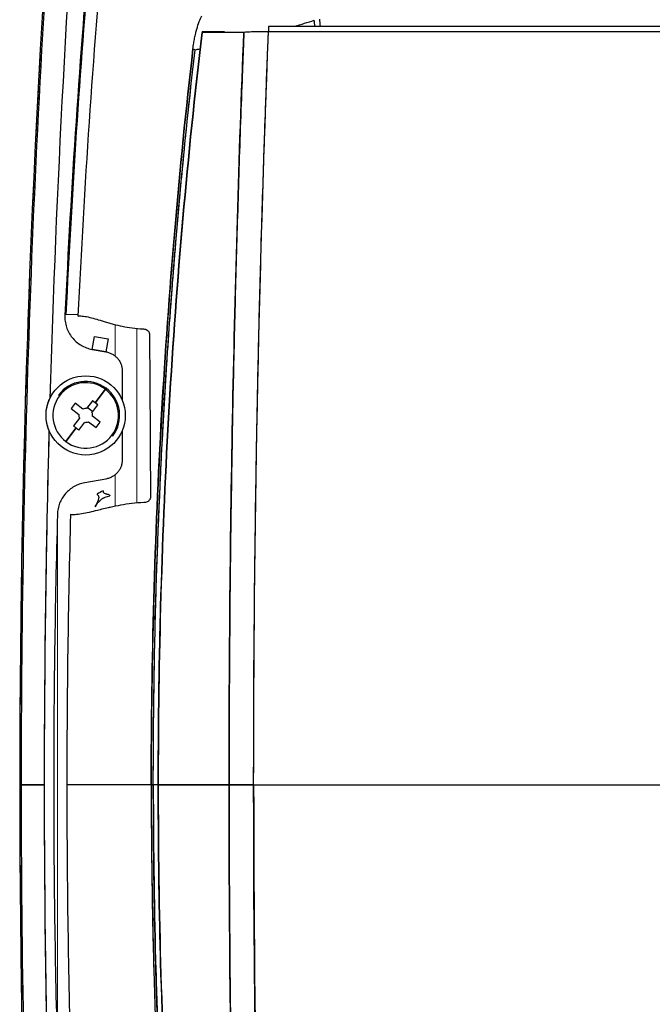
# Model space of a CAD drawing. Units: millimetres. Extents: x 0 to 15750, y 0 to 22275.
# Drawn here: x 2638 to 2734, y 11370 to 11519 of the extents above; entities that cross this region are included whole.
import ezdxf

# ---------------------------------------------------------------- set-up
doc = ezdxf.new("R2010")
doc.units = ezdxf.units.MM
doc.header["$LTSCALE"] = 75
doc.layers.add('Sichtbar (ISO)', color=7, linetype='Continuous', lineweight=25)
doc.layers.add('Sichtbar schmal (ISO)', color=7, linetype='Continuous', lineweight=25)
doc.layers.add('Tangential', color=7, linetype='Continuous', lineweight=9, true_color=0xbfbfbf)

msp = doc.modelspace()

# ---------------------------------------------------------------- linework, layer by layer
at = {"layer": 'Sichtbar (ISO)'}
for p, q in [((2675.87, 11518.31), (2743.13, 11518.31)), ((2672.11, 11517.39), (2665.78, 11517.39)), ((2665.8, 11517.5), (2669.12, 11517.5)), ((2743.13, 11517.46), (2675.84, 11517.46)), ((2675.75, 11515.31), (2675.75, 11515.31)), ((2675.79, 11516.31), (2675.79, 11516.31)), ((2646.97, 11474.54), (2645.14, 11474.63)), ((2649.1, 11469.33), (2649.45, 11471.3)), ((2649.45, 11471.3), (2651.55, 11470.93)), ((2651.55, 11470.93), (2651.2, 11468.96)), ((2651.2, 11468.96), (2649.1, 11469.33)), ((2649.1, 11469.33), (2651.2, 11468.96)), ((2653.68, 11466.01), (2653.68, 11461.59)), ((2651.11, 11463.28), (2649.56, 11461.22)), ((2649.56, 11461.22), (2651.11, 11463.28)), ((2644.01, 11462.41), (2644.16, 11462.3)), ((2649.15, 11461.53), (2648.26, 11460.35)), ((2645.91, 11460.34), (2647.09, 11459.45)), ((2647.71, 11460.27), (2646.53, 11461.16)), ((2649.19, 11459.87), (2648.37, 11460.49)), ((2649.08, 11459.73), (2649.97, 11460.91)), ((2647.17, 11458.9), (2646.28, 11457.72)), ((2648.54, 11458.35), (2649.72, 11457.47)), ((2650.34, 11458.29), (2649.16, 11459.18)), ((2646.69, 11457.41), (2645.14, 11455.35)), ((2645.14, 11455.35), (2646.69, 11457.41)), ((2647.1, 11457.1), (2647.99, 11458.28)), ((2653.68, 11457.04), (2653.68, 11452.62)), ((2652.09, 11456.33), (2652.24, 11456.22)), ((2651.2, 11449.67), (2647.98, 11449.1)), ((2651.74, 11447.29), (2651.77, 11447.12)), ((2638.34, 11403.31), (2638.13, 11403.31)), ((2638.13, 11403.31), (2638.34, 11403.31)), ((2638.34, 11403.31), (2641.84, 11403.31)), ((2641.84, 11403.31), (2638.34, 11403.31)), ((2658.06, 11403.31), (2645.28, 11403.31)), ((2658.06, 11403.31), (2645.28, 11403.31)), ((2658.06, 11403.31), (2658.38, 11403.31)), ((2658.38, 11403.31), (2658.06, 11403.31)), ((2669.86, 11403.31), (2659.13, 11403.31)), ((2659.13, 11403.31), (2669.86, 11403.31)), ((2669.86, 11403.31), (2673.59, 11403.31)), ((2673.59, 11403.31), (2669.86, 11403.31)), ((2673.59, 11403.31), (2743.13, 11403.31)), ((2673.59, 11403.31), (2743.13, 11403.31))]:
    msp.add_line(p, q, dxfattribs=at)
msp.add_circle((2648.13, 11459.31), 6, dxfattribs=at)
for centre, radius, start, end in [((4638.13, 11403.31), 2000, 175.55168, 180), ((4638.13, 11403.31), 2000, 175.55168, 184.44832), ((4638.13, 11403.31), 1999.79, 175.55715, 180), ((4638.13, 11403.31), 1999.79, 175.55715, 180), ((4638.13, 11403.31), 1996.29, 175.55715, 178.31931), ((4638.13, 11403.31), 1996.29, 175.55715, 178.31931), ((4148.13, 11403.31), 1504.68, 175.17331, 177.28334), ((2648.13, 11459.31), 4.97, 53.0315, 233.0315), ((2648.13, 11459.31), 5.15, 323.0315, 143.0315), ((2648.13, 11459.31), 4.97, 323.0315, 143.0315), ((2648.13, 11459.31), 4.97, 233.0315, 53.0315), ((2648.13, 11459.31), 1.05, 82.5296, 113.5334), ((2648.13, 11459.31), 1.05, 172.5296, 203.5334), ((2648.13, 11459.31), 1.05, 262.5296, 293.5334), ((2648.13, 11459.31), 1.05, 352.5296, 23.5334), ((4638.13, 11403.31), 1996.29, 178.45685, 181.54315), ((4638.13, 11403.31), 1996.29, 178.45685, 180), ((4638.13, 11403.31), 1996.5, 178.44089, 178.4409), ((4638.13, 11403.31), 2000, 180, 184.44832), ((4638.13, 11403.31), 1999.79, 180, 184.44285), ((4638.13, 11403.31), 1999.79, 180, 184.44285), ((4638.13, 11403.31), 1996.29, 180, 181.54315)]:
    msp.add_arc(centre, radius, start, end, dxfattribs=at)
for centre, major_axis, ratio, start_param, end_param in [((3397.72, 11461.27), (-82.11, -1059.21), 0.706142, 4.699244, 4.754712), ((2675.87, 11517.31), (0, 1), 0.033644, 0, 1.427715), ((5300.97, 12607.65), (3136.03, 1200.49), 0.044691, 3.705879, 3.707599), ((2302.72, 11384.58), (-32.78, -612.66), 0.627125, 1.824269, 1.825778), ((2302.48, 11384.22), (-32.92, -614.53), 0.626976, 1.824224, 1.826033), ((2666.81, 11517.27), (-1.03, 0.01), 0.981795, 6.059309, 6.175535), ((2675.96, 11517.31), (3.97, -0.04), 0.035667, 1.926729, 2.248736), ((2675.97, 11517.32), (-3.98, 0.04), 0.035112, 4.90885, 5.070735), ((2675.97, 11517.32), (-3.98, 0.04), 0.034919, 4.828229, 4.908846), ((2675.97, 11517.32), (-3.98, 0.04), 0.035223, 4.787838, 4.828232), ((2684.76, 11426.22), (-1.79, 92.06), 0.519773, 0.150296, 0.150298), ((2743.13, 11517.32), (2000.06, 0), 0.00007, 1.570797, 1.604446), ((2665.36, 11514.82), (-0.993, 0.114), 0.184467, 0.214128, 0.870472), ((2635.7, 11537.46), (45.09, -13.16), 0.424566, 5.528315, 5.55062), ((2635.45, 11537.72), (45.47, -13.34), 0.425479, 5.551129, 5.551345), ((3444.37, 11437.19), (-800.05, 40.11), 0.032821, 0.130318, 0.136968), ((2646.25, 11456.82), (9.87, -7.43), 0.446198, 1.570796, 1.6125), ((2646.25, 11456.82), (9.87, -7.43), 0.446198, 1.529093, 1.6125), ((2650.62, 11457.44), (7.43, 9.87), 0.446198, 1.529093, 1.6125), ((2646.25, 11456.82), (9.87, -7.43), 0.446198, 1.529093, 1.570796), ((2650, 11461.81), (-9.87, 7.43), 0.446198, 1.529093, 1.570796), ((2650, 11461.81), (-9.87, 7.43), 0.446198, 1.570796, 1.6125), ((2645.63, 11461.19), (-7.43, -9.87), 0.446198, 1.529093, 1.6125), ((2651.97, 11444.76), (-3.23, -1.72), 0.908525, 4.606606, 4.883807), ((2651.36, 11448.08), (0.427, 0.557), 0.772926, 2.445416, 2.728502), ((2672.17, 11439.02), (-22.3, 8.3), 0.342732, 6.278024, 6.280823), ((2649.39, 11446.92), (0.693, 0.063), 0.783727, 0.50726, 0.746325), ((2649.24, 11446.74), (0.809, 0.398), 0.747717, 6.263288, 6.472616), ((2322.67, 11680.22), (335.13, -233.73), 0.044691, 6.27463, 6.285962), ((3403.26, 11461.32), (-83.1, -1063.07), 0.70872, 4.783748, 4.82224), ((3403.26, 11345.31), (83.1, -1063.07), 0.70872, 4.602538, 4.64103)]:
    msp.add_ellipse(centre, major_axis=major_axis, ratio=ratio, start_param=start_param, end_param=end_param, dxfattribs=at)
for points in [[(2648.93, 11533.34), (2647.23, 11513.74), (2645.91, 11494.12), (2644.98, 11474.48)], [(2665.33, 11519.01), (2665.45, 11519.34), (2665.58, 11519.63), (2665.72, 11519.89)], [(2664.97, 11517.89), (2665.08, 11518.29), (2665.2, 11518.67), (2665.33, 11519.01)], [(2664.64, 11516.51), (2664.69, 11516.75), (2664.74, 11517), (2664.8, 11517.24)], [(2664.8, 11517.24), (2664.85, 11517.46), (2664.91, 11517.68), (2664.97, 11517.89)], [(2669.12, 11517.5), (2669.12, 11517.47), (2669.12, 11517.43), (2669.12, 11517.39)], [(2672.62, 11517.42), (2672.43, 11517.42), (2672.23, 11517.4), (2672.11, 11517.39)], [(2673.47, 11517.45), (2673.16, 11517.44), (2672.86, 11517.43), (2672.62, 11517.42)], [(2673.59, 11403.31), (2673.59, 11441.75), (2674.34, 11479.99), (2675.84, 11517.46)], [(2675.84, 11517.46), (2675.84, 11517.46), (2675.78, 11517.46), (2675.68, 11517.46)], [(2664.39, 11514.9), (2664.42, 11515.18), (2664.46, 11515.45), (2664.5, 11515.73)], [(2664.5, 11515.73), (2664.54, 11515.99), (2664.59, 11516.25), (2664.64, 11516.51)], [(2646.97, 11474.38), (2647.22, 11474.41), (2647.5, 11474.4), (2647.81, 11474.36)], [(2649.8, 11473.89), (2650.1, 11473.8), (2650.48, 11473.69), (2650.93, 11473.55)], [(2651.63, 11473.34), (2651.85, 11473.28), (2652.07, 11473.21), (2652.28, 11473.16)], [(2652.28, 11473.16), (2652.78, 11473.02), (2653.25, 11472.91), (2653.66, 11472.83)], [(2653.66, 11472.83), (2654.17, 11472.72), (2654.68, 11472.63), (2655.15, 11472.57)], [(2655.15, 11472.57), (2655.7, 11472.5), (2656.24, 11472.46), (2656.77, 11472.44)], [(2656.77, 11472.44), (2656.97, 11472.44), (2657.15, 11472.4), (2657.3, 11472.33)], [(2657.3, 11472.33), (2657.4, 11472.28), (2657.49, 11472.22), (2657.56, 11472.14)], [(2657.56, 11472.14), (2657.61, 11472.09), (2657.66, 11472.04), (2657.69, 11471.98)], [(2657.69, 11471.98), (2657.72, 11471.93), (2657.74, 11471.88), (2657.76, 11471.83)], [(2657.76, 11471.83), (2657.79, 11471.75), (2657.8, 11471.66), (2657.8, 11471.58)], [(2657.8, 11471.58), (2657.86, 11463.55), (2657.91, 11455.34), (2657.95, 11446.97)], [(2642.45, 11461.25), (2642.52, 11461.46), (2642.6, 11461.67), (2642.69, 11461.86)], [(2642.13, 11459.31), (2642.13, 11459.76), (2642.17, 11460.19), (2642.27, 11460.62)], [(2642.27, 11460.62), (2642.32, 11460.83), (2642.38, 11461.05), (2642.45, 11461.25)], [(2642.24, 11458.17), (2642.16, 11458.55), (2642.13, 11458.93), (2642.13, 11459.31)], [(2642.56, 11457.07), (2642.42, 11457.42), (2642.31, 11457.79), (2642.24, 11458.17)], [(2650.1, 11446.86), (2650.1, 11446.78), (2650.08, 11446.7), (2650.06, 11446.61)], [(2650.88, 11447.56), (2650.85, 11447.6), (2650.82, 11447.65), (2650.8, 11447.7)], [(2651.14, 11447.4), (2651.04, 11447.44), (2650.95, 11447.49), (2650.88, 11447.56)], [(2651.74, 11447.29), (2651.63, 11447.3), (2651.53, 11447.31), (2651.44, 11447.33)], [(2657.7, 11446.37), (2657.63, 11446.3), (2657.54, 11446.24), (2657.44, 11446.2)], [(2657.89, 11446.67), (2657.88, 11446.62), (2657.85, 11446.58), (2657.83, 11446.53)], [(2657.95, 11446.97), (2657.95, 11446.86), (2657.93, 11446.76), (2657.89, 11446.67)], [(2650.31, 11445.01), (2649.78, 11444.88), (2649.35, 11444.77), (2649, 11444.69)], [(2649.66, 11445.66), (2649.61, 11445.55), (2649.57, 11445.47), (2649.56, 11445.43)], [(2653.4, 11445.69), (2652.94, 11445.61), (2652.41, 11445.51), (2651.82, 11445.37)], [(2655.11, 11445.95), (2654.57, 11445.88), (2653.99, 11445.8), (2653.4, 11445.69)], [(2656.95, 11446.09), (2656.35, 11446.06), (2655.74, 11446.02), (2655.11, 11445.95)], [(2657.44, 11446.2), (2657.3, 11446.13), (2657.13, 11446.09), (2656.95, 11446.09)], [(2643.85, 11444.32), (2643.47, 11430.64), (2643.28, 11416.97), (2643.28, 11403.31)], [(2646.76, 11444.27), (2646.42, 11444.24), (2646.11, 11444.24), (2645.84, 11444.27)], [(2647.82, 11444.43), (2647.42, 11444.35), (2647.07, 11444.3), (2646.76, 11444.27)], [(2649, 11444.69), (2648.55, 11444.58), (2648.16, 11444.49), (2647.82, 11444.43)], [(2643.28, 11403.31), (2643.28, 11389.65), (2643.47, 11375.98), (2643.85, 11362.3)], [(2673.59, 11403.31), (2673.59, 11364.88), (2674.34, 11326.64), (2675.84, 11289.17)]]:
    msp.add_open_spline(points, degree=3, dxfattribs=at)
for points, knots in [([(2665.78, 11517.39), (2664.67, 11508.01), (2663.7, 11498.59), (2662.87, 11489.14), (2662.03, 11479.69), (2661.34, 11470.21), (2660.79, 11460.7), (2660.23, 11451.19), (2659.82, 11441.66), (2659.54, 11432.08), (2659.26, 11422.51), (2659.13, 11412.91), (2659.13, 11403.31)], [0, 0, 0, 0, 0.25, 0.25, 0.25, 0.5, 0.5, 0.5, 0.75, 0.75, 0.75, 1, 1, 1, 1]), ([(2659.13, 11403.31), (2659.13, 11422.5), (2659.68, 11441.66), (2660.79, 11460.73), (2661.9, 11479.79), (2663.56, 11498.71), (2665.78, 11517.39)], [0, 0, 0, 0, 0.5, 0.5, 0.5, 1, 1, 1, 1]), ([(2669.86, 11403.31), (2669.86, 11412.84), (2669.91, 11422.38), (2670, 11431.92), (2670.09, 11441.46), (2670.23, 11450.98), (2670.42, 11460.5), (2670.61, 11470.02), (2670.84, 11479.52), (2671.12, 11489), (2671.4, 11498.49), (2671.73, 11507.95), (2672.11, 11517.39)], [0, 0, 0, 0, 0.25, 0.25, 0.25, 0.5, 0.5, 0.5, 0.75, 0.75, 0.75, 1, 1, 1, 1]), ([(2672.11, 11517.39), (2672.07, 11516.43), (2672.04, 11515.47), (2672, 11514.51), (2671.95, 11513.32), (2671.91, 11512.13), (2671.86, 11510.94), (2671.77, 11508.57), (2671.69, 11506.19), (2671.6, 11503.81), (2671.43, 11499.05), (2671.28, 11494.29), (2671.14, 11489.52), (2671.07, 11487.13), (2671, 11484.74), (2670.93, 11482.36), (2670.87, 11479.97), (2670.8, 11477.58), (2670.74, 11475.19), (2670.63, 11470.41), (2670.52, 11465.63), (2670.42, 11460.85), (2670.33, 11456.06), (2670.25, 11451.27), (2670.18, 11446.48), (2670.14, 11444.08), (2670.11, 11441.68), (2670.08, 11439.29), (2670.05, 11436.89), (2670.02, 11434.49), (2670, 11432.1), (2669.91, 11422.51), (2669.86, 11412.91), (2669.86, 11403.31)], [0, 0, 0, 0, 0.0254375, 0.0254375, 0.0254375, 0.056875, 0.056875, 0.056875, 0.11975, 0.11975, 0.11975, 0.2455, 0.2455, 0.2455, 0.308375, 0.308375, 0.308375, 0.37125, 0.37125, 0.37125, 0.497, 0.497, 0.497, 0.62275, 0.62275, 0.62275, 0.685625, 0.685625, 0.685625, 0.7485, 0.7485, 0.7485, 1, 1, 1, 1]), ([(2673.59, 11403.31), (2673.59, 11412.93), (2673.63, 11422.55), (2673.75, 11434.57), (2673.78, 11436.97), (2673.84, 11441.78), (2673.87, 11444.18), (2673.98, 11451.39), (2674.06, 11456.19), (2674.25, 11465.78), (2674.35, 11470.58), (2674.53, 11477.76), (2674.6, 11480.15), (2674.73, 11484.94), (2674.8, 11487.33), (2675.01, 11494.51), (2675.17, 11499.28), (2675.42, 11506.44), (2675.5, 11508.82), (2675.64, 11512.39), (2675.68, 11513.58), (2675.77, 11515.67), (2675.8, 11516.56), (2675.84, 11517.46)], [0.1814564, 0.1814564, 0.1814564, 0.1814564, 0.2101289, 0.2101289, 0.2172971, 0.2172971, 0.2244652, 0.2244652, 0.2388014, 0.2388014, 0.2531377, 0.2531377, 0.2603058, 0.2603058, 0.2674739, 0.2674739, 0.2818102, 0.2818102, 0.2889783, 0.2889783, 0.2925624, 0.2925624, 0.2952551, 0.2952551, 0.2952551, 0.2952551]), ([(2664.39, 11514.9), (2663.33, 11505.74), (2662.41, 11496.54), (2661.23, 11482.67), (2660.86, 11478.04), (2660.37, 11471.07), (2660.21, 11468.75), (2659.92, 11464.1), (2659.78, 11461.77), (2659.12, 11450.12), (2658.72, 11440.78), (2658.39, 11429.09), (2658.33, 11426.75), (2658.23, 11422.06), (2658.19, 11419.72), (2658.09, 11412.69), (2658.06, 11408), (2658.06, 11403.31)], [0, 0, 0, 0, 0.0280872, 0.0280872, 0.0421308, 0.0421308, 0.0491526, 0.0491526, 0.0561745, 0.0561745, 0.0842617, 0.0842617, 0.0912835, 0.0912835, 0.0983053, 0.0983053, 0.1123489, 0.1123489, 0.1123489, 0.1123489]), ([(2658.06, 11403.31), (2658.06, 11412.69), (2658.19, 11422.06), (2658.46, 11431.43), (2658.72, 11440.78), (2659.12, 11450.12), (2659.64, 11459.44), (2660.17, 11468.75), (2660.83, 11478.04), (2661.62, 11487.3), (2662.41, 11496.54), (2663.33, 11505.74), (2664.39, 11514.9)], [0, 0, 0, 0, 0.25, 0.25, 0.25, 0.5, 0.5, 0.5, 0.75, 0.75, 0.75, 1, 1, 1, 1]), ([(2658.38, 11403.31), (2658.38, 11408), (2658.41, 11412.68), (2658.51, 11419.7), (2658.55, 11422.04), (2658.65, 11426.72), (2658.71, 11429.06), (2659.04, 11440.74), (2659.43, 11450.06), (2660.09, 11461.7), (2660.23, 11464.02), (2660.53, 11468.67), (2660.69, 11470.99), (2661.18, 11477.95), (2661.54, 11482.57), (2662.73, 11496.42), (2663.65, 11505.61), (2664.71, 11514.76)], [-0.1123489, -0.1123489, -0.1123489, -0.1123489, -0.0983053, -0.0983053, -0.0912835, -0.0912835, -0.0842617, -0.0842617, -0.0561745, -0.0561745, -0.0491526, -0.0491526, -0.0421308, -0.0421308, -0.0280872, -0.0280872, 0, 0, 0, 0]), ([(2658.38, 11403.31), (2658.38, 11413.62), (2658.53, 11422.98), (2658.77, 11431.39), (2658.88, 11435.22), (2659.01, 11439.04), (2659.16, 11442.86), (2659.23, 11444.44), (2659.29, 11446.02), (2659.36, 11447.59), (2659.54, 11451.52), (2659.74, 11455.45), (2659.96, 11459.37), (2660.42, 11467.53), (2660.87, 11473.72), (2661.19, 11477.94), (2661.29, 11479.28), (2661.4, 11480.68), (2661.52, 11482.16), (2661.75, 11485.02), (2662.02, 11488.15), (2662.32, 11491.55), (2662.33, 11491.68), (2662.35, 11491.81), (2662.36, 11491.94), (2662.63, 11494.98), (2662.94, 11498.23), (2663.29, 11501.68), (2663.7, 11505.76), (2664.17, 11510.12), (2664.71, 11514.76)], [0, 0, 0, 0, 0.25, 0.25, 0.25, 0.352375, 0.352375, 0.352375, 0.394631, 0.394631, 0.394631, 0.5, 0.5, 0.5, 0.666667, 0.666667, 0.666667, 0.715911, 0.715911, 0.715911, 0.81133, 0.81133, 0.81133, 0.814976, 0.814976, 0.814976, 0.899851, 0.899851, 0.899851, 1, 1, 1, 1]), ([(2644.98, 11474.48), (2644.96, 11474.18), (2644.97, 11473.87), (2645.01, 11473.58), (2645.06, 11473.28), (2645.12, 11472.99), (2645.22, 11472.7), (2645.31, 11472.41), (2645.43, 11472.14), (2645.57, 11471.87), (2645.71, 11471.61), (2645.88, 11471.36), (2646.07, 11471.12), (2646.26, 11470.89), (2646.46, 11470.67), (2646.69, 11470.47), (2646.92, 11470.28), (2647.16, 11470.1), (2647.42, 11469.95), (2647.68, 11469.8), (2647.95, 11469.67), (2648.24, 11469.56), (2648.52, 11469.46), (2648.81, 11469.38), (2649.1, 11469.33)], [0, 0, 0, 0, 0.125, 0.125, 0.125, 0.25, 0.25, 0.25, 0.375, 0.375, 0.375, 0.5, 0.5, 0.5, 0.625, 0.625, 0.625, 0.75, 0.75, 0.75, 0.875, 0.875, 0.875, 1, 1, 1, 1]), ([(2647.81, 11474.36), (2648.09, 11474.33), (2648.4, 11474.27), (2648.76, 11474.18), (2649.06, 11474.11), (2649.41, 11474.01), (2649.8, 11473.89)], [0.125, 0.125, 0.125, 0.125, 0.25, 0.25, 0.25, 0.375, 0.375, 0.375, 0.375]), ([(2651.2, 11468.96), (2651.38, 11468.93), (2651.54, 11468.88), (2651.71, 11468.82), (2651.87, 11468.76), (2652.03, 11468.69), (2652.18, 11468.6), (2652.33, 11468.51), (2652.47, 11468.42), (2652.61, 11468.3), (2652.74, 11468.19), (2652.86, 11468.07), (2652.98, 11467.93), (2653.09, 11467.8), (2653.19, 11467.66), (2653.28, 11467.51), (2653.36, 11467.36), (2653.44, 11467.2), (2653.5, 11467.03), (2653.56, 11466.87), (2653.6, 11466.7), (2653.63, 11466.53), (2653.66, 11466.36), (2653.68, 11466.19), (2653.68, 11466.01)], [0, 0, 0, 0, 0.125, 0.125, 0.125, 0.25, 0.25, 0.25, 0.375, 0.375, 0.375, 0.5, 0.5, 0.5, 0.625, 0.625, 0.625, 0.75, 0.75, 0.75, 0.875, 0.875, 0.875, 1, 1, 1, 1]), ([(2653.68, 11452.62), (2653.68, 11452.44), (2653.66, 11452.27), (2653.63, 11452.1), (2653.6, 11451.93), (2653.56, 11451.76), (2653.5, 11451.59), (2653.44, 11451.43), (2653.36, 11451.27), (2653.28, 11451.12), (2653.19, 11450.97), (2653.09, 11450.83), (2652.98, 11450.69), (2652.87, 11450.56), (2652.74, 11450.44), (2652.61, 11450.33), (2652.47, 11450.21), (2652.33, 11450.11), (2652.18, 11450.03), (2652.03, 11449.94), (2651.87, 11449.87), (2651.71, 11449.81), (2651.54, 11449.75), (2651.38, 11449.7), (2651.2, 11449.67)], [0, 0, 0, 0, 0.125, 0.125, 0.125, 0.25, 0.25, 0.25, 0.375, 0.375, 0.375, 0.5, 0.5, 0.5, 0.625, 0.625, 0.625, 0.75, 0.75, 0.75, 0.875, 0.875, 0.875, 1, 1, 1, 1]), ([(2647.98, 11449.1), (2647.7, 11449.05), (2647.42, 11448.98), (2647.15, 11448.88), (2646.89, 11448.79), (2646.63, 11448.67), (2646.38, 11448.53), (2646.13, 11448.39), (2645.89, 11448.23), (2645.67, 11448.04), (2645.45, 11447.86), (2645.25, 11447.67), (2645.06, 11447.45), (2644.87, 11447.23), (2644.71, 11447), (2644.56, 11446.76), (2644.41, 11446.51), (2644.29, 11446.26), (2644.18, 11445.99), (2644.08, 11445.72), (2644, 11445.45), (2643.94, 11445.17), (2643.89, 11444.89), (2643.85, 11444.61), (2643.85, 11444.32)], [0, 0, 0, 0, 0.125, 0.125, 0.125, 0.25, 0.25, 0.25, 0.375, 0.375, 0.375, 0.5, 0.5, 0.5, 0.625, 0.625, 0.625, 0.75, 0.75, 0.75, 0.875, 0.875, 0.875, 1, 1, 1, 1]), ([(2649.56, 11445.43), (2649.61, 11445.53), (2649.66, 11445.63), (2649.78, 11445.83), (2649.85, 11445.93), (2649.97, 11446.08), (2650.01, 11446.12), (2650.09, 11446.21), (2650.13, 11446.26), (2650.26, 11446.39), (2650.35, 11446.47), (2650.54, 11446.61), (2650.65, 11446.68), (2650.8, 11446.78), (2650.86, 11446.81), (2650.97, 11446.86), (2651.02, 11446.89), (2651.19, 11446.96), (2651.3, 11447), (2651.53, 11447.07), (2651.65, 11447.1), (2651.77, 11447.12)], [-0.003847154, -0.003847154, -0.003847154, -0.003847154, -0.003386457, -0.003386457, -0.002902678, -0.002902678, -0.002660788, -0.002660788, -0.002418898, -0.002418898, -0.001935118, -0.001935118, -0.001451339, -0.001451339, -0.001209449, -0.001209449, -0.000967559, -0.000967559, -0.00048378, -0.00048378, 0, 0, 0, 0]), ([(2649.98, 11446.37), (2649.96, 11446.34), (2649.95, 11446.3), (2649.93, 11446.27), (2649.92, 11446.23), (2649.9, 11446.18), (2649.87, 11446.13)], [0.5, 0.5, 0.5, 0.5, 0.5543458, 0.5543458, 0.5543458, 0.625, 0.625, 0.625, 0.625]), ([(2650.06, 11446.61), (2650.05, 11446.56), (2650.03, 11446.52), (2650.01, 11446.46), (2650, 11446.43), (2649.99, 11446.4), (2649.98, 11446.37)], [0.375, 0.375, 0.375, 0.375, 0.4526919, 0.4526919, 0.4526919, 0.5, 0.5, 0.5, 0.5]), ([(2650.05, 11447.12), (2650.07, 11447.09), (2650.08, 11447.05), (2650.09, 11447), (2650.1, 11446.96), (2650.1, 11446.91), (2650.1, 11446.86)], [0.125, 0.125, 0.125, 0.125, 0.1845332, 0.1845332, 0.1845332, 0.25, 0.25, 0.25, 0.25]), ([(2651.44, 11447.33), (2651.4, 11447.33), (2651.36, 11447.34), (2651.32, 11447.35), (2651.26, 11447.36), (2651.2, 11447.38), (2651.14, 11447.4)], [0.25, 0.25, 0.25, 0.25, 0.3383602, 0.3383602, 0.3383602, 0.5, 0.5, 0.5, 0.5]), ([(2649.77, 11445.9), (2649.75, 11445.86), (2649.72, 11445.81), (2649.7, 11445.75), (2649.68, 11445.72), (2649.67, 11445.69), (2649.66, 11445.66)], [0.75, 0.75, 0.75, 0.75, 0.8385072, 0.8385072, 0.8385072, 0.875, 0.875, 0.875, 0.875]), ([(2649.87, 11446.13), (2649.87, 11446.12), (2649.86, 11446.1), (2649.85, 11446.09), (2649.83, 11446.03), (2649.8, 11445.97), (2649.77, 11445.9)], [0.625, 0.625, 0.625, 0.625, 0.6516201, 0.6516201, 0.6516201, 0.75, 0.75, 0.75, 0.75]), ([(2651.82, 11445.37), (2651.66, 11445.34), (2651.41, 11445.28), (2651.1, 11445.2), (2650.69, 11445.11), (2650.43, 11445.04), (2650.31, 11445.01)], [0.375, 0.375, 0.375, 0.375, 0.4375, 0.4375, 0.4375, 0.5, 0.5, 0.5, 0.5]), ([(2658.06, 11403.31), (2658.06, 11398.63), (2658.09, 11393.94), (2658.19, 11386.91), (2658.23, 11384.56), (2658.33, 11379.88), (2658.39, 11377.54), (2658.72, 11365.84), (2659.12, 11356.51), (2659.78, 11344.86), (2659.92, 11342.53), (2660.21, 11337.88), (2660.37, 11335.55), (2660.86, 11328.59), (2661.23, 11323.95), (2662.41, 11310.09), (2663.33, 11300.89), (2664.39, 11291.73)], [-0.1123489, -0.1123489, -0.1123489, -0.1123489, -0.0983053, -0.0983053, -0.0912835, -0.0912835, -0.0842617, -0.0842617, -0.0561745, -0.0561745, -0.0491526, -0.0491526, -0.0421308, -0.0421308, -0.0280872, -0.0280872, 0, 0, 0, 0]), ([(2658.06, 11403.31), (2658.06, 11393.94), (2658.19, 11384.57), (2658.46, 11375.2), (2658.72, 11365.85), (2659.12, 11356.51), (2659.64, 11347.19), (2660.17, 11337.88), (2660.83, 11328.59), (2661.62, 11319.33), (2662.41, 11310.09), (2663.33, 11300.89), (2664.39, 11291.73)], [0, 0, 0, 0, 0.25, 0.25, 0.25, 0.5, 0.5, 0.5, 0.75, 0.75, 0.75, 1, 1, 1, 1]), ([(2664.71, 11291.87), (2663.65, 11301.02), (2662.73, 11310.2), (2661.54, 11324.05), (2661.18, 11328.68), (2660.69, 11335.64), (2660.53, 11337.96), (2660.23, 11342.61), (2660.09, 11344.93), (2659.43, 11356.56), (2659.04, 11365.89), (2658.71, 11377.57), (2658.65, 11379.91), (2658.55, 11384.59), (2658.51, 11386.93), (2658.41, 11393.95), (2658.38, 11398.63), (2658.38, 11403.31)], [0, 0, 0, 0, 0.0280872, 0.0280872, 0.0421308, 0.0421308, 0.0491526, 0.0491526, 0.0561745, 0.0561745, 0.0842617, 0.0842617, 0.0912835, 0.0912835, 0.0983053, 0.0983053, 0.1123489, 0.1123489, 0.1123489, 0.1123489]), ([(2658.38, 11403.31), (2658.38, 11393.01), (2658.53, 11383.65), (2658.77, 11375.23), (2658.88, 11371.41), (2659.01, 11367.59), (2659.16, 11363.77), (2659.23, 11362.19), (2659.29, 11360.61), (2659.36, 11359.04), (2659.54, 11355.11), (2659.74, 11351.18), (2659.96, 11347.26), (2660.42, 11339.09), (2660.87, 11332.91), (2661.19, 11328.68), (2661.29, 11327.35), (2661.4, 11325.95), (2661.52, 11324.47), (2661.75, 11321.61), (2662.02, 11318.48), (2662.32, 11315.08), (2662.33, 11314.95), (2662.35, 11314.82), (2662.36, 11314.69), (2662.63, 11311.65), (2662.94, 11308.4), (2663.29, 11304.95), (2663.7, 11300.87), (2664.17, 11296.51), (2664.71, 11291.87)], [0, 0, 0, 0, 0.25, 0.25, 0.25, 0.352375, 0.352375, 0.352375, 0.394631, 0.394631, 0.394631, 0.5, 0.5, 0.5, 0.666667, 0.666667, 0.666667, 0.715911, 0.715911, 0.715911, 0.81133, 0.81133, 0.81133, 0.814976, 0.814976, 0.814976, 0.899851, 0.899851, 0.899851, 1, 1, 1, 1]), ([(2659.13, 11403.31), (2659.13, 11393.71), (2659.26, 11384.11), (2659.54, 11374.54), (2659.82, 11364.97), (2660.23, 11355.43), (2660.79, 11345.92), (2661.34, 11336.41), (2662.03, 11326.94), (2662.87, 11317.49), (2663.7, 11308.03), (2664.67, 11298.62), (2665.78, 11289.24)], [0, 0, 0, 0, 0.25, 0.25, 0.25, 0.5, 0.5, 0.5, 0.75, 0.75, 0.75, 1, 1, 1, 1]), ([(2665.78, 11289.24), (2663.56, 11307.92), (2661.9, 11326.84), (2660.79, 11345.9), (2659.68, 11364.97), (2659.13, 11384.13), (2659.13, 11403.31)], [0, 0, 0, 0, 0.5, 0.5, 0.5, 1, 1, 1, 1]), ([(2669.86, 11403.31), (2669.86, 11393.72), (2669.91, 11384.12), (2670, 11374.53), (2670.02, 11372.13), (2670.05, 11369.74), (2670.08, 11367.34), (2670.11, 11364.94), (2670.14, 11362.55), (2670.18, 11360.15), (2670.25, 11355.36), (2670.33, 11350.57), (2670.42, 11345.78), (2670.52, 11341), (2670.63, 11336.21), (2670.74, 11331.44), (2670.8, 11329.05), (2670.87, 11326.66), (2670.93, 11324.27), (2671, 11321.88), (2671.07, 11319.5), (2671.14, 11317.11), (2671.28, 11312.34), (2671.43, 11307.58), (2671.6, 11302.82), (2671.69, 11300.44), (2671.77, 11298.06), (2671.86, 11295.68), (2671.91, 11294.5), (2671.95, 11293.31), (2672, 11292.12), (2672.04, 11291.16), (2672.07, 11290.2), (2672.11, 11289.24)], [0, 0, 0, 0, 0.2515, 0.2515, 0.2515, 0.314375, 0.314375, 0.314375, 0.37725, 0.37725, 0.37725, 0.503, 0.503, 0.503, 0.62875, 0.62875, 0.62875, 0.691625, 0.691625, 0.691625, 0.7545, 0.7545, 0.7545, 0.88025, 0.88025, 0.88025, 0.943125, 0.943125, 0.943125, 0.9745625, 0.9745625, 0.9745625, 1, 1, 1, 1]), ([(2672.11, 11289.24), (2671.73, 11298.68), (2671.4, 11308.14), (2671.12, 11317.62), (2670.84, 11327.11), (2670.61, 11336.61), (2670.42, 11346.13), (2670.23, 11355.64), (2670.09, 11365.17), (2670, 11374.71), (2669.91, 11384.24), (2669.86, 11393.78), (2669.86, 11403.31)], [0, 0, 0, 0, 0.25, 0.25, 0.25, 0.5, 0.5, 0.5, 0.75, 0.75, 0.75, 1, 1, 1, 1]), ([(2675.84, 11289.17), (2675.8, 11290.07), (2675.77, 11290.96), (2675.68, 11293.04), (2675.64, 11294.23), (2675.5, 11297.81), (2675.42, 11300.19), (2675.17, 11307.35), (2675.01, 11312.12), (2674.8, 11319.3), (2674.73, 11321.69), (2674.6, 11326.47), (2674.53, 11328.87), (2674.35, 11336.05), (2674.25, 11340.85), (2674.06, 11350.44), (2673.98, 11355.24), (2673.87, 11362.45), (2673.84, 11364.85), (2673.78, 11369.66), (2673.75, 11372.06), (2673.63, 11384.08), (2673.59, 11393.69), (2673.59, 11403.31)], [-0.2952551, -0.2952551, -0.2952551, -0.2952551, -0.2925624, -0.2925624, -0.2889783, -0.2889783, -0.2818102, -0.2818102, -0.2674739, -0.2674739, -0.2603058, -0.2603058, -0.2531377, -0.2531377, -0.2388014, -0.2388014, -0.2244652, -0.2244652, -0.2172971, -0.2172971, -0.2101289, -0.2101289, -0.1814564, -0.1814564, -0.1814564, -0.1814564])]:
    msp.add_open_spline(points, degree=3, knots=knots, dxfattribs=at)
msp.add_rational_spline([(2659.13, 11403.31), (2658.88, 11403.31), (2658.63, 11403.31), (2658.38, 11403.31)], [0.997977730524, 0.998439130274, 0.99893487578, 0.999464967042], degree=3, dxfattribs=at)
msp.add_rational_spline([(2659.13, 11403.31), (2658.88, 11403.31), (2658.63, 11403.31), (2658.38, 11403.31)], [0.997977730524, 0.998439130274, 0.99893487578, 0.999464967042], degree=3, dxfattribs=at)
at = {"layer": 'Sichtbar schmal (ISO)'}
for points, knots in [([(2659.13, 11403.31), (2659.13, 11409.5), (2659.18, 11415.68), (2659.36, 11425.27), (2659.44, 11428.68), (2659.54, 11432.09)], [-11.505093, -11.505093, -11.505093, -11.505093, -9.650621, -9.650621, -8.625416, -8.625416, -8.625416, -8.625416]), ([(2659.54, 11374.53), (2659.5, 11376.03), (2659.46, 11377.53), (2659.22, 11387.11), (2659.13, 11395.21), (2659.13, 11403.31)], [-2.879733, -2.879733, -2.879733, -2.879733, -2.430253, -2.430253, -0.000003, -0.000003, -0.000003, -0.000003])]:
    msp.add_open_spline(points, degree=3, knots=knots, dxfattribs=at)
at = {"layer": 'Tangential'}
for p, q in [((2652.59, 11468.32), (2652.59, 11473.08)), ((2655.86, 11472.49), (2655.86, 11446.02)), ((2652.59, 11445.54), (2652.59, 11450.31)), ((2643.85, 11444.4), (2643.85, 11362.3))]:
    msp.add_line(p, q, dxfattribs=at)

doc.saveas('drawing.dxf')
